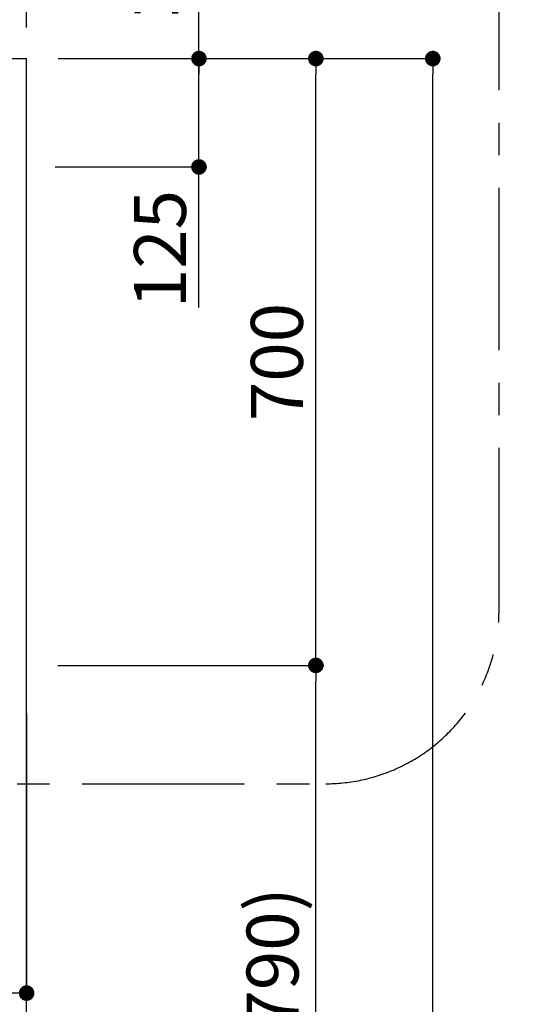
# Model space of a CAD drawing. Extents: x 56059 to 82181, y 210 to 8610.
# Drawn here: x 75464 to 76037, y 3344 to 4480 of the extents above; entities that cross this region are included whole.
import ezdxf

# ---------------------------------------------------------------- set-up
doc = ezdxf.new("R2010")
doc.units = 0
doc.header["$LTSCALE"] = 50
doc.header["$MEASUREMENT"] = 0
doc.linetypes.add('CENTER', pattern=[2, 1.25, -0.25, 0.25, -0.25])
doc.layers.get('0').update_dxf_attribs({"linetype": 'CONTINUOUS'})
for name, color, linetype in [('111-壁仕上', 3, 'CONTINUOUS'), ('160-文字', 254, 'CONTINUOUS'), ('166-寸法B', 11, 'CONTINUOUS'), ('180-補助', 161, 'CONTINUOUS')]:
    doc.layers.add(name, color=color, linetype=linetype)
doc.styles.add('KH001', font='txt')
doc.dimstyles.new('KH1xx030', dxfattribs={"dimscale": 30, "dimtxt": 2, "dimasz": 0.6, "dimexe": 0.3, "dimexo": 1.2, "dimgap": 0.5, "dimtad": 3, "dimdec": 1, "dimdsep": 46, "dimlunit": 6, "dimtxsty": 'KH001', "dimblk": 'DOT', "dimcen": 1, "dimdle": 1, "dimclrd": 256, "dimclre": 256, "dimclrt": 256, "dimadec": 0, "dimazin": 0, "dimtfac": 1, "dimtdec": 1, "dimtix": 1, "dimtmove": 2, "dimatfit": 3, "dimldrblk": 'CLOSEDBLANK', "dimfxl": 1, "dimtolj": 1, "dimtzin": 0, "dimlwd": -1, "dimlwe": -1, "dimarcsym": 0})

# ---------------------------------------------------------------- blocks, each defined once
blk = doc.blocks.new('_Dot')
at = {"color": 0, "linetype": 'ByBlock', "lineweight": -2}
blk.add_line((-0.5, 0), (-1, 0), dxfattribs=at)
at = {"color": 0, "linetype": 'ByBlock', "const_width": 0.5}
blk.add_lwpolyline([(-0.25, 0, 1), (0.25, 0, 1)], format="xyb", close=True, dxfattribs=at)
blk = doc.blocks.new('*D123')
at = {"layer": '166-寸法B', "transparency": 16777216}
for p, q in [((75450, 4471.1), (75450, 5054.9)), ((75472, 4471.1), (75472, 5054.9)), ((75432, 5045.9), (75414, 5045.9)), ((75472, 5045.9), (75450, 5045.9)), ((75472, 5045.9), (75450, 5045.9)), ((75978.9, 5045.9), (75472, 5045.9)), ((75490, 5045.9), (75508, 5045.9))]:
    blk.add_line(p, q, dxfattribs=at)
at = {"layer": '166-寸法B', "transparency": 16777216, "xscale": 18, "yscale": 18, "zscale": 18}
blk.add_blockref('_Dot', (75450, 5045.9), dxfattribs=at)
at = {"layer": '166-寸法B', "transparency": 16777216, "xscale": 18, "yscale": 18, "zscale": 18, "rotation": 180}
blk.add_blockref('_Dot', (75472, 5045.9), dxfattribs=at)
at = {"layer": '166-寸法B', "transparency": 16777216, "insert": (75755.1, 5095.9), "char_height": 60, "attachment_point": 5, "style": 'KH001'}
blk.add_mtext('\\A1;22〈ｸﾘｱﾗﾝｽ〉', dxfattribs=at)
blk = doc.blocks.new('_ClosedBlank')
at = {"color": 0, "linetype": 'ByBlock', "lineweight": -2}
for p, q in [((-1, 0.167), (0, 0)), ((-1, 0.167), (-1, -0.167)), ((0, 0), (-1, -0.167))]:
    blk.add_line(p, q, dxfattribs=at)
blk = doc.blocks.new('*D130')
at = {"layer": '166-寸法B', "transparency": 16777216}
for p, q in [((73800, 4471.1), (73800, 5189.9)), ((75454, 5180.9), (73818, 5180.9)), ((75472, 4471.1), (75472, 5189.9))]:
    blk.add_line(p, q, dxfattribs=at)
at = {"layer": '166-寸法B', "transparency": 16777216, "xscale": 18, "yscale": 18, "zscale": 18, "rotation": 180}
blk.add_blockref('_Dot', (73800, 5180.9), dxfattribs=at)
at = {"layer": '166-寸法B', "transparency": 16777216, "xscale": 18, "yscale": 18, "zscale": 18}
blk.add_blockref('_Dot', (75472, 5180.9), dxfattribs=at)
at = {"layer": '166-寸法B', "transparency": 16777216, "insert": (74636, 5231.4), "char_height": 60, "attachment_point": 5, "style": 'KH001'}
blk.add_mtext('\\A1;1,672〈設置有効寸法〉', dxfattribs=at)
blk = doc.blocks.new('*D151')
at = {"layer": '166-寸法B', "transparency": 16777216}
for p, q in [((75508.5, 4435.1), (75680, 4435.1)), ((75671, 4328.1), (75671, 4417.1)), ((75505, 4310.1), (75680, 4310.1)), ((75671, 4148), (75671, 4310.1))]:
    blk.add_line(p, q, dxfattribs=at)
at = {"layer": '166-寸法B', "transparency": 16777216, "xscale": 18, "yscale": 18, "zscale": 18}
for p, rotation in [((75671, 4435.1), 90), ((75671, 4310.1), 270)]:
    blk.add_blockref('_Dot', p, dxfattribs=dict(at, rotation=rotation))
at = {"layer": '166-寸法B', "transparency": 16777216, "insert": (75626, 4215.4), "char_height": 60, "attachment_point": 5, "rotation": 90, "style": 'KH001'}
blk.add_mtext('\\A1;125', dxfattribs=at)
blk = doc.blocks.new('*D152')
at = {"layer": '166-寸法B', "transparency": 16777216}
for p, q in [((75671, 4405.1), (75671, 4913.7)), ((75508.5, 4435.1), (75680, 4435.1))]:
    blk.add_line(p, q, dxfattribs=at)
at = {"layer": '166-寸法B', "transparency": 16777216, "insert": (75621.6, 4665.1), "char_height": 60, "attachment_point": 5, "rotation": 90, "style": 'KH001'}
blk.add_mtext('\\A1;ｺﾝｾﾝﾄ位置', dxfattribs=at)
blk = doc.blocks.new('_None')
blk = doc.blocks.new('*D154')
at = {"layer": '166-寸法B', "transparency": 16777216}
for p, q in [((75508, 3735.1), (75815, 3735.1)), ((75806, 2913.1), (75806, 3717.1)), ((75505, 2895.1), (75815, 2895.1))]:
    blk.add_line(p, q, dxfattribs=at)
at = {"layer": '166-寸法B', "transparency": 16777216, "xscale": 18, "yscale": 18, "zscale": 18}
for p, rotation in [((75806, 3735.1), 90), ((75806, 2895.1), 270)]:
    blk.add_blockref('_Dot', p, dxfattribs=dict(at, rotation=rotation))
at = {"layer": '166-寸法B', "transparency": 16777216, "insert": (75756, 3315.1), "char_height": 60, "attachment_point": 5, "rotation": 90, "style": 'KH001'}
blk.add_mtext('\\A1;840(790)', dxfattribs=at)
blk = doc.blocks.new('*D155')
at = {"layer": '166-寸法B', "transparency": 16777216}
for p, q in [((75509, 4435.1), (75815, 4435.1)), ((75806, 3753.1), (75806, 4417.1)), ((75508, 3735.1), (75815, 3735.1))]:
    blk.add_line(p, q, dxfattribs=at)
at = {"layer": '166-寸法B', "transparency": 16777216, "xscale": 18, "yscale": 18, "zscale": 18}
for p, rotation in [((75806, 4435.1), 90), ((75806, 3735.1), 270)]:
    blk.add_blockref('_Dot', p, dxfattribs=dict(at, rotation=rotation))
at = {"layer": '166-寸法B', "transparency": 16777216, "insert": (75761, 4085.1), "char_height": 60, "attachment_point": 5, "rotation": 90, "style": 'KH001'}
blk.add_mtext('\\A1;700', dxfattribs=at)
blk = doc.blocks.new('*D156')
at = {"layer": '166-寸法B', "transparency": 16777216}
for p, q in [((75508.5, 4435.1), (75950, 4435.1)), ((75941, 2053.1), (75941, 4417.1)), ((75508, 2035.1), (75950, 2035.1))]:
    blk.add_line(p, q, dxfattribs=at)
at = {"layer": '166-寸法B', "transparency": 16777216, "xscale": 18, "yscale": 18, "zscale": 18}
for p, rotation in [((75941, 4435.1), 90), ((75941, 2035.1), 270)]:
    blk.add_blockref('_Dot', p, dxfattribs=dict(at, rotation=rotation))
at = {"layer": '166-寸法B', "transparency": 16777216, "insert": (75892.2, 3235.1), "char_height": 60, "attachment_point": 5, "rotation": 90, "style": 'KH001'}
blk.add_mtext('\\A1;2,400', dxfattribs=at)
blk = doc.blocks.new('*D170')
at = {"layer": '166-寸法B', "transparency": 16777216}
for p, q in [((74550, 3679.1), (74550, 3348.1)), ((75472, 3679.1), (75472, 3348.1)), ((75454, 3357.1), (74568, 3357.1))]:
    blk.add_line(p, q, dxfattribs=at)
at = {"layer": '166-寸法B', "transparency": 16777216, "xscale": 18, "yscale": 18, "zscale": 18, "rotation": 180}
blk.add_blockref('_Dot', (74550, 3357.1), dxfattribs=at)
at = {"layer": '166-寸法B', "transparency": 16777216, "xscale": 18, "yscale": 18, "zscale": 18}
blk.add_blockref('_Dot', (75472, 3357.1), dxfattribs=at)
at = {"layer": '166-寸法B', "transparency": 16777216, "insert": (75011, 3402.1), "char_height": 60, "attachment_point": 5, "style": 'KH001'}
blk.add_mtext('\\A1;922', dxfattribs=at)

msp = doc.modelspace()

# ---------------------------------------------------------------- linework, layer by layer
at = {"layer": '111-壁仕上', "ltscale": 2}
for p in [(73800, 4435.11), (75472, 2035.11)]:
    msp.add_line(p, (75472, 4435.11), dxfattribs=at)
at = {"layer": '180-補助', "linetype": 'CENTER', "ltscale": 3}
msp.add_lwpolyline([(74142.05, 3749.82, 0.3437082), (74336, 3598.63), (75817.48, 3598.63, 0.4142136), (76017.48, 3798.63), (76017.48, 5105.31, 0.4142136), (75817.48, 5305.31), (74336, 5305.31, 0.4142136), (74136, 5105.31), (74136, 4641.98)], format="xyb", dxfattribs=at)

# ---------------------------------------------------------------- dimensions: what is measured, and where the dimension line sits
at = {"layer": '166-寸法B'}
dim = msp.add_linear_dim(base=(73800, 5180.89), p1=(75472, 4435.11), p2=(73800, 4435.11), angle=180, text='<>〈設置有効寸法〉', dimstyle='KH1xx030', dxfattribs=at)
dim.commit()
dim.dimension.update_dxf_attribs({"geometry": '*D130', "text_midpoint": (74636, 5231.37)})
dim = msp.add_linear_dim(base=(75450, 5045.89), p1=(75472, 4435.11), p2=(75450, 4435.11), angle=180, text='<>〈ｸﾘｱﾗﾝｽ〉', dimstyle='KH1xx030', override={"dimtmove": 1}, dxfattribs=at)
dim.commit()
dim.dimension.update_dxf_attribs({"geometry": '*D123', "text_midpoint": (75755.07, 5046.82), "dimtype": 128})
dim = msp.add_linear_dim(base=(75671.03, 4883.66), p1=(75472.47, 4435.11), p2=(75594.03, 4883.66), angle=90, text='ｺﾝｾﾝﾄ位置', dimstyle='KH1xx030', override={"dimjust": 2, "dimblk1": 'None', "dimblk2": 'None', "dimsah": 1, "dimse2": 1}, dxfattribs=at)
dim.commit()
dim.dimension.update_dxf_attribs({"geometry": '*D152', "text_midpoint": (75621.62, 4665.1)})
dim = msp.add_linear_dim(base=(75671.03, 4435.11), p1=(75469.02, 4310.11), p2=(75472.47, 4435.11), angle=90, dimstyle='KH1xx030', override={"dimtmove": 1}, dxfattribs=at)
dim.commit()
dim.dimension.update_dxf_attribs({"geometry": '*D151', "text_midpoint": (75671.03, 4215.37), "dimtype": 128})
for base, p1, p2, override, picture, middle in [((75806.03, 4435.11), (75472, 3735.11), (75473.02, 4435.11), {"dimpost": ''}, '*D155', (75761.03, 4085.11)), ((75806.03, 3735.11), (75469.02, 2895.11), (75472, 3735.11), {"dimpost": '(790)'}, '*D154', (75756.01, 3315.11))]:
    dim = msp.add_linear_dim(base=base, p1=p1, p2=p2, angle=90, dimstyle='KH1xx030', override=override, dxfattribs=at)
    dim.commit()
    dim.dimension.update_dxf_attribs({"geometry": picture, "text_midpoint": middle})
dim = msp.add_linear_dim(base=(75941.03, 4435.11), p1=(75472, 2035.11), p2=(75472.47, 4435.11), angle=90, dimstyle='KH1xx030', dxfattribs=at)
dim.commit()
dim.dimension.update_dxf_attribs({"geometry": '*D156', "text_midpoint": (75892.23, 3235.11)})
dim = msp.add_linear_dim(base=(74550, 3357.07), p1=(75472, 3715.11), p2=(74550, 3715.11), dimstyle='KH1xx030', dxfattribs=at)
dim.commit()
dim.dimension.update_dxf_attribs({"geometry": '*D170', "text_midpoint": (75011, 3402.07)})

# ---------------------------------------------------------------- leaders
at = {"layer": '160-文字', "annotation_type": 0, "has_hookline": 1, "hookline_direction": 0, "text_width": 847.61}
msp.add_leader([(75095, 4319.48), (75536.9, 5337.64), (75554.9, 5337.64)], dimstyle='KH1xx030', override={"dimgap": 0.5, "dimtad": 1}, dxfattribs=at)

doc.saveas('drawing.dxf')
